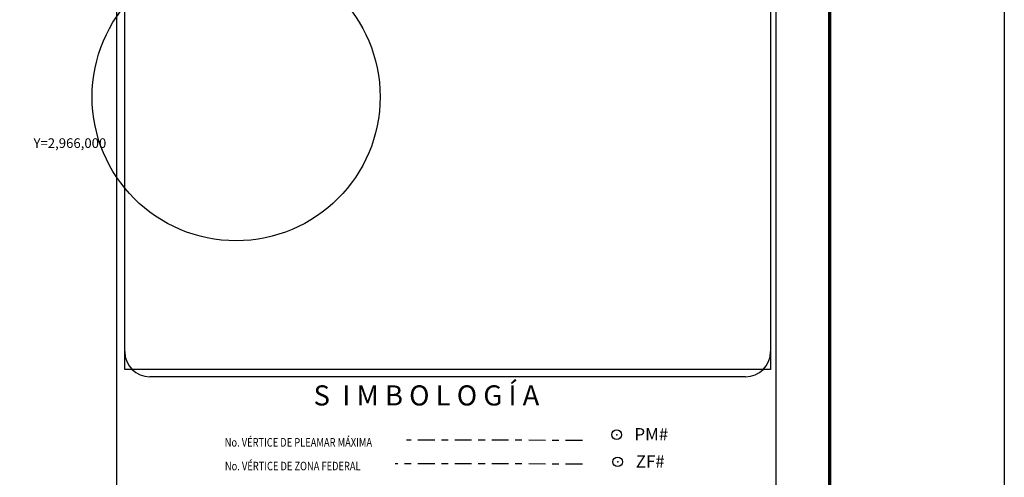
# Model space of a CAD drawing. Units: millimetres. Extents: x 612523 to 614923, y 2964642 to 2966442.
# Drawn here: x 614454 to 614923, y 2965841 to 2966059 of the extents above; entities that cross this region are included whole.
import ezdxf
from ezdxf.enums import TextEntityAlignment as Align

# ---------------------------------------------------------------- set-up
doc = ezdxf.new("R2010")
doc.units = ezdxf.units.MM
doc.header["$LTSCALE"] = 40
doc.header["$PDMODE"] = 32
doc.header["$PDSIZE"] = 4.6
doc.linetypes.add('CENTRO1', pattern=[0.44, 0.2, -0.08, 0.08, -0.08])
doc.layers.add('CVL_RET_TX', color=2, linetype='Continuous')
doc.layers.add('SOLAPA', color=7, linetype='Continuous')
doc.styles.add('MONOTXT4', font='MONOTXT4.shx')
doc.styles.add('ROMANA1', font='ROMANA1.shx')
doc.styles.add('ROMANS', font='ROMANS', dxfattribs={"height": 0.2})
picture_1 = doc.add_image_def('image2.bmp', size_in_pixel=(2025, 1150))

msp = doc.modelspace()

# ---------------------------------------------------------------- linework, layer by layer
at = {"layer": 'SOLAPA', "color": 7}
for p, q in [((614500.44, 2964737.52), (614500.44, 2966335.16)), ((614814.73, 2964737.52), (614814.73, 2966335.16)), ((614504.24, 2965900.57), (614504.24, 2966317.18)), ((614812.02, 2966317.18), (614812.02, 2965900.57)), ((614800.02, 2965888.57), (614516.24, 2965888.57))]:
    msp.add_line(p, q, dxfattribs=at)
at = {"layer": 'SOLAPA', "color": 255, "linetype": 'Continuous', "elevation": 2.32}
msp.add_lwpolyline([(612523.41, 2966441.9), (614923.41, 2966441.9), (614923.41, 2964641.9), (612523.41, 2964641.9)], close=True, dxfattribs=at)
at = {"layer": 'SOLAPA', "color": 7, "linetype": 'Continuous', "const_width": 1.6}
msp.add_lwpolyline([(614840.22, 2964705), (614840.22, 2966366.31)], dxfattribs=at)
at = {"layer": 'SOLAPA', "color": 7, "linetype": 'CENTRO1'}
for points in [[(614722.35, 2965858.22), (614638.53, 2965858.36)], [(614722.35, 2965846.93), (614633.18, 2965847.12)]]:
    msp.add_lwpolyline(points, dxfattribs=at)
at = {"layer": 'SOLAPA', "color": 1}
msp.add_circle((614557.33, 2966022.03), 68.61, dxfattribs=at)
at = {"layer": 'SOLAPA', "color": 7}
for centre, start, end in [((614516.24, 2965900.57), 180, 270), ((614800.02, 2965900.57), 270, 0)]:
    msp.add_arc(centre, 12, start, end, dxfattribs=at)
for p in [(614738.69, 2965860.95), (614739.17, 2965848.01)]:
    msp.add_point(p, dxfattribs=at)

# ---------------------------------------------------------------- texts
at = {"layer": 'CVL_RET_TX', "color": 7, "style": 'ROMANA1'}
msp.add_text('Y=2,966,000', height=4.6, dxfattribs=at).set_placement((614495.46, 2966000), align=Align.MIDDLE_RIGHT)
at = {"layer": 'SOLAPA', "color": 7, "linetype": 'Continuous', "style": 'ROMANS', "width": 0.8}
for s, p in [('No. VÉRTICE DE PLEAMAR MÁXIMA', (614551.9, 2965855.27)), ('No. VÉRTICE DE ZONA FEDERAL', (614551.98, 2965843.97))]:
    msp.add_text(s, height=4.064, dxfattribs=at).set_placement(p)
at = {"layer": 'SOLAPA', "color": 7, "style": 'MONOTXT4'}
for s, p in [('PM#', (614747.16, 2965858.2)), ('ZF#', (614747.83, 2965845.29))]:
    msp.add_text(s, height=5.888, dxfattribs=at).set_placement(p)
at = {"layer": 'SOLAPA', "color": 7, "insert": (614594.23, 2965884.48, 2.32), "char_height": 9.6, "width": 164.9286, "attachment_point": 1, "style": 'ROMANS'}
msp.add_mtext('\\fArial|b0|i0|c0|p34;S  I M B O L O G Í A', dxfattribs=at)

# ---------------------------------------------------------------- referenced raster images: frames only (the image files are external)
at = {"layer": 'SOLAPA'}
image = msp.add_image(picture_1, insert=(614504.22, 2965892.09), size_in_units=(307.79, 174.8), dxfattribs=at)
image.dxf.flags = 7

doc.saveas('drawing.dxf')
